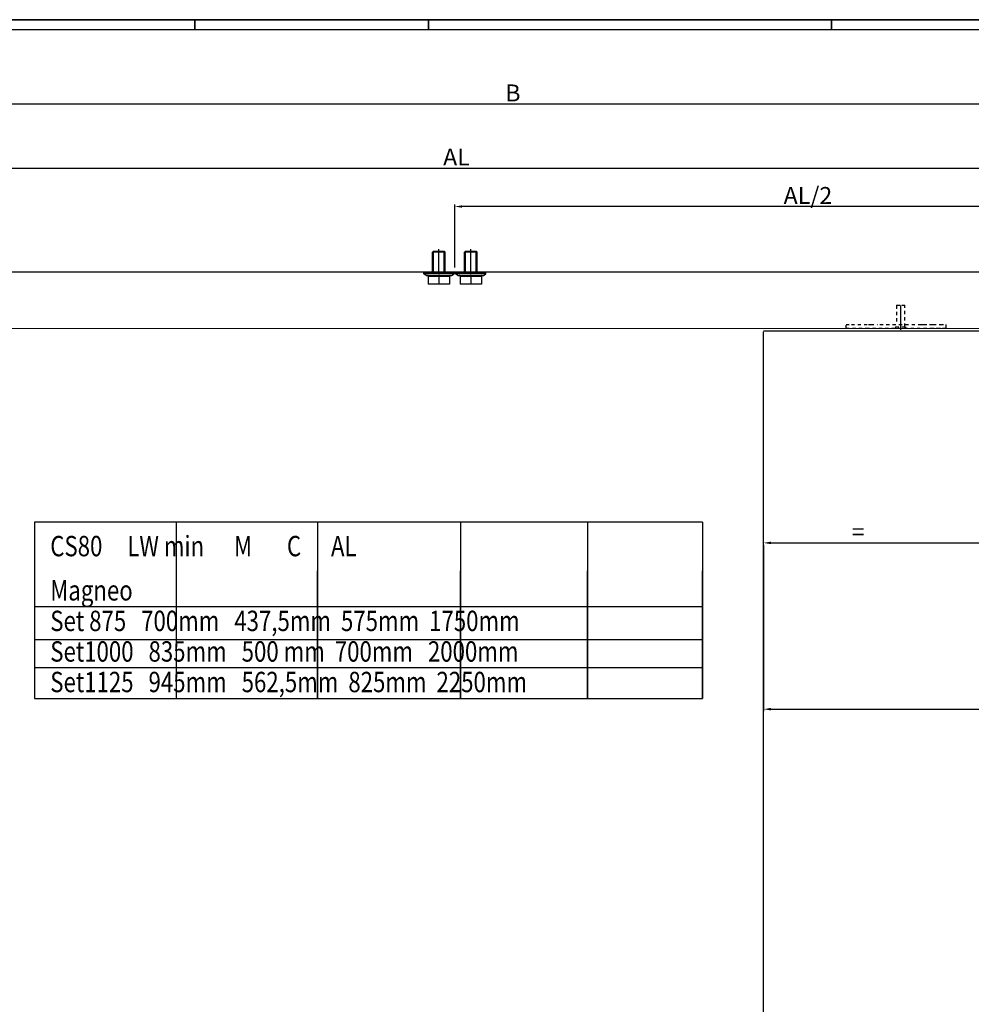
# Model space of a CAD drawing. Extents: x 2499 to 3702, y -2 to 839.
# Drawn here: x 2749 to 3198, y 375 to 839 of the extents above; entities that cross this region are included whole.
import ezdxf

# ---------------------------------------------------------------- set-up
doc = ezdxf.new("R2010")
doc.units = 0
doc.header["$MEASUREMENT"] = 0
doc.header["$PDMODE"] = 35
doc.header["$PDSIZE"] = 3
doc.linetypes.add('CENTERLINE', pattern=[30, 12, -1.5, 3, -1.5, 12])
doc.linetypes.add('HIDDEN', pattern=[4.5, 1.5, -1.5, 1.5])
doc.layers.get('0').update_dxf_attribs({"linetype": 'CONTINUOUS'})
doc.layers.get('DEFPOINTS').update_dxf_attribs({"linetype": 'CONTINUOUS'})
for name, color, linetype in [('01_ZRAHMEN', 7, 'CONTINUOUS'), ('02_BEMASSUNG', 4, 'CONTINUOUS'), ('2', 7, 'CONTINUOUS'), ('3', 7, 'CONTINUOUS'), ('4', 7, 'CONTINUOUS'), ('6', 7, 'CONTINUOUS')]:
    doc.layers.add(name, color=color, linetype=linetype)
doc.styles.get("Standard").update_dxf_attribs({"font": 'monotxt.shx'})
doc.dimstyles.new('DORMA', dxfattribs={"dimscale": 0, "dimtxt": 8, "dimasz": 3.5, "dimexe": 1, "dimexo": 1, "dimgap": 1.2, "dimtad": 1, "dimdec": 0, "dimzin": 9, "dimtxsty": 'STANDARD', "dimcen": 0, "dimclrd": 4, "dimclre": 4, "dimclrt": 4, "dimazin": 3, "dimtp": 0.1, "dimtm": 0.1, "dimtfac": 1, "dimtdec": 0, "dimtmove": 0, "dimatfit": 3, "dimtolj": 1, "dimtzin": 0})

# ---------------------------------------------------------------- blocks, each defined once
blk = doc.blocks.new('*D5')
at = {"layer": '02_BEMASSUNG', "color": 4}
for p, q in [((2664.87, 720.92), (2664.87, 770.04)), ((2668.37, 769.04), (3338.29, 769.04)), ((3341.79, 720.92), (3341.79, 770.04))]:
    blk.add_line(p, q, dxfattribs=at)
for points in [[(2668.37, 769.63), (2668.37, 768.46), (2664.87, 769.04)], [(3338.29, 769.63), (3338.29, 768.46), (3341.79, 769.04)]]:
    blk.add_solid(points, dxfattribs=at)
at = {"layer": 'DEFPOINTS', "color": 0}
for p in [(3341.79, 769.04), (2664.87, 719.92), (3341.79, 719.92)]:
    blk.add_point(p, dxfattribs=at)
at = {"layer": '02_BEMASSUNG', "color": 4, "insert": (2955.04, 774.24), "char_height": 8, "attachment_point": 5}
blk.add_mtext('\\A1;AL', dxfattribs=at)
blk = doc.blocks.new('*D8')
at = {"layer": '02_BEMASSUNG', "color": 4}
blk.add_line((3103.19, 592.41), (3214.96, 592.41), dxfattribs=at)
for points in [[(3103.19, 592.99), (3103.19, 591.82), (3099.69, 592.41)], [(3214.96, 592.99), (3214.96, 591.82), (3218.46, 592.41)]]:
    blk.add_solid(points, dxfattribs=at)
at = {"layer": 'DEFPOINTS', "color": 0}
for p in [(3099.69, 592.41), (3218.46, 592.41), (3218.46, 592.41)]:
    blk.add_point(p, dxfattribs=at)
at = {"layer": '02_BEMASSUNG', "color": 4, "insert": (3144.28, 597.61), "char_height": 8, "attachment_point": 5}
blk.add_mtext('\\A1;=', dxfattribs=at)
blk = doc.blocks.new('A0_ZRAHMEN')
at = {"layer": '01_ZRAHMEN', "color": 1}
for p, q in [((319, 840.79999), (319, 836)), ((429, 840.79999), (429, 836)), ((619, 840.79999), (619, 836))]:
    blk.add_line(p, q, dxfattribs=at)
blk.add_lwpolyline([(1188.8001, 0.2), (1188.8001, 840.79999), (0.2, 840.79999), (0.2, 0.2)], close=True, dxfattribs=at)
at = {"layer": '01_ZRAHMEN'}
blk.add_lwpolyline([(1184, 5), (1184, 836), (20, 836), (20, 5)], close=True, dxfattribs=at)
blk = doc.blocks.new('11')
at = {"layer": '6', "color": 1, "linetype": 'CONTINUOUS'}
for p, q in [((537.7, -716.64), (538.2, -716.14)), ((543.7, -716.64), (537.7, -716.64)), ((537.7, -725.64), (537.7, -716.64)), ((538.2, -716.14), (543.2, -716.14)), ((538.2, -726.14), (538.2, -716.64)), ((543.7, -716.64), (543.2, -716.14)), ((543.2, -726.14), (543.2, -716.64)), ((543.7, -725.64), (543.7, -716.64)), ((547.83, -726.14), (533.58, -726.14)), ((533.58, -726.84), (533.58, -726.14)), ((547.83, -726.84), (533.58, -726.84)), ((534.7, -727.64), (533.58, -726.84)), ((534.7, -727.64), (535.4, -727.64)), ((535.4, -727.64), (535.5, -727.74)), ((535.62, -727.64), (535.4, -727.64)), ((535.5, -727.74), (535.7, -727.94)), ((535.62, -727.64), (540.49, -727.64)), ((535.7, -727.94), (535.7, -731.64)), ((535.7, -727.94), (540.7, -727.94)), ((540.92, -727.64), (540.49, -727.64)), ((540.7, -727.74), (540.7, -727.94)), ((540.7, -727.94), (545.7, -727.94)), ((540.7, -727.94), (540.7, -731.64)), ((540.92, -727.64), (545.79, -727.64)), ((545.9, -727.74), (545.7, -727.94)), ((545.7, -727.94), (545.7, -731.64)), ((546, -727.64), (545.79, -727.64)), ((545.9, -727.74), (546, -727.64)), ((546, -727.64), (546.7, -727.64)), ((546.7, -727.64), (547.83, -726.84)), ((547.83, -726.84), (547.83, -726.14)), ((540.7, -731.64), (535.7, -731.64)), ((545.7, -731.64), (540.7, -731.64))]:
    blk.add_line(p, q, dxfattribs=at)
at = {"layer": '6', "color": 1, "linetype": 'CENTERLINE'}
blk.add_line((540.7, -726.14), (540.7, -715.25), dxfattribs=at)
at = {"layer": '6', "color": 1, "linetype": 'CONTINUOUS'}
for points in [[(535.5, -727.74), (535.51, -727.74, -0.000509), (535.51, -727.74, -0.000508), (535.52, -727.73, -0.000508), (535.52, -727.73, -0.000508), (535.52, -727.72, -0.000509), (535.53, -727.72, -0.000509), (535.53, -727.72, -0.000509), (535.53, -727.71, -0.00051), (535.54, -727.71, -0.00051), (535.54, -727.71, -0.00051), (535.54, -727.7, -0.00051), (535.55, -727.7, -0.000511), (535.55, -727.7, -0.000511), (535.56, -727.69, -0.000513), (535.56, -727.69, -0.000511), (535.56, -727.69, -0.000509), (535.57, -727.68, -0.000513), (535.57, -727.68, -0.000524), (535.57, -727.68, -0.000509), (535.58, -727.67, -0.000476), (535.58, -727.67, -0.000526), (535.58, -727.67, -0.000628), (535.59, -727.66, -0.000476), (535.59, -727.66, -0.000162), (535.6, -727.66, -0.000673), (535.6, -727.65, -0.00116), (535.61, -727.65, -0.000566), (535.62, -727.64, -0.000299)], [(540.49, -727.64), (540.49, -727.64, -0.00021), (540.5, -727.65, -0.00021), (540.51, -727.65, -0.00021), (540.52, -727.65, -0.000209), (540.52, -727.66, -0.000209), (540.53, -727.66, -0.000209), (540.54, -727.66, -0.000209), (540.54, -727.67, -0.000209), (540.55, -727.67, -0.000209), (540.56, -727.67, -0.000208), (540.57, -727.68, -0.000208), (540.57, -727.68, -0.000208), (540.58, -727.68, -0.000208), (540.59, -727.69, -0.000208), (540.59, -727.69, -0.000207), (540.6, -727.69, -0.000206), (540.61, -727.7, -0.000208), (540.62, -727.7, -0.000212), (540.62, -727.7, -0.000205), (540.63, -727.71, -0.000192), (540.64, -727.71, -0.000211), (540.64, -727.71, -0.000252), (540.65, -727.72, -0.000191), (540.66, -727.72, -0.000066), (540.66, -727.72, -0.000269), (540.67, -727.73, -0.000462), (540.68, -727.73, -0.000226), (540.7, -727.74, -0.000119)], [(540.7, -727.74), (540.71, -727.74, -0.000205), (540.72, -727.74, -0.000205), (540.72, -727.73, -0.000205), (540.73, -727.73, -0.000205), (540.74, -727.72, -0.000205), (540.74, -727.72, -0.000206), (540.75, -727.72, -0.000206), (540.76, -727.71, -0.000206), (540.77, -727.71, -0.000206), (540.77, -727.71, -0.000206), (540.78, -727.7, -0.000206), (540.79, -727.7, -0.000207), (540.79, -727.7, -0.000207), (540.8, -727.69, -0.000207), (540.81, -727.69, -0.000207), (540.82, -727.69, -0.000206), (540.82, -727.68, -0.000208), (540.83, -727.68, -0.000212), (540.84, -727.68, -0.000206), (540.84, -727.67, -0.000193), (540.85, -727.67, -0.000213), (540.86, -727.67, -0.000254), (540.87, -727.66, -0.000193), (540.87, -727.66, -0.000066), (540.88, -727.66, -0.000273), (540.89, -727.65, -0.00047), (540.9, -727.65, -0.00023), (540.92, -727.64, -0.000122)], [(544.2, -726.14), (544.19, -726.14, -0.006148), (544.18, -726.14, -0.00597), (544.16, -726.14, -0.005927), (544.15, -726.14, -0.006058), (544.14, -726.14, -0.006122), (544.13, -726.13, -0.006169), (544.12, -726.13, -0.006203), (544.1, -726.13, -0.006268), (544.09, -726.13, -0.006307), (544.08, -726.12, -0.006363), (544.07, -726.12, -0.006398), (544.05, -726.12, -0.006452), (544.04, -726.11, -0.006484), (544.03, -726.11, -0.006533), (544.02, -726.1, -0.006562), (544, -726.1, -0.006607), (543.99, -726.09, -0.006633), (543.98, -726.09, -0.006672), (543.97, -726.08, -0.006695), (543.96, -726.07, -0.006729), (543.94, -726.07, -0.006748), (543.93, -726.06, -0.006776), (543.92, -726.05, -0.006792), (543.91, -726.05, -0.006814), (543.9, -726.04, -0.006826), (543.89, -726.03, -0.006842), (543.88, -726.02, -0.00685), (543.87, -726.01, -0.00686), (543.86, -726, -0.006864), (543.85, -725.99, -0.006867), (543.84, -725.98, -0.006867), (543.83, -725.97, -0.006864), (543.82, -725.96, -0.00686), (543.81, -725.95, -0.00685), (543.8, -725.94, -0.006842), (543.79, -725.93, -0.006826), (543.79, -725.92, -0.006814), (543.78, -725.91, -0.006792), (543.77, -725.89, -0.006776), (543.76, -725.88, -0.006749), (543.76, -725.87, -0.006729), (543.75, -725.86, -0.006692), (543.75, -725.85, -0.006673), (543.74, -725.84, -0.006643), (543.74, -725.82, -0.006604), (543.73, -725.81, -0.006525), (543.73, -725.8, -0.006543), (543.72, -725.79, -0.006608), (543.72, -725.77, -0.006414), (543.72, -725.76, -0.005989), (543.71, -725.75, -0.006494), (543.71, -725.74, -0.007559), (543.71, -725.72, -0.00585), (543.71, -725.71, -0.002309), (543.7, -725.7, -0.007895), (543.7, -725.69, -0.013359), (543.7, -725.67, -0.006697), (543.7, -725.64, -0.003632)], [(545.79, -727.64), (545.79, -727.64, -0.000515), (545.79, -727.65, -0.000516), (545.8, -727.65, -0.000516), (545.8, -727.65, -0.000516), (545.81, -727.66, -0.000515), (545.81, -727.66, -0.000515), (545.81, -727.66, -0.000515), (545.82, -727.67, -0.000514), (545.82, -727.67, -0.000514), (545.82, -727.67, -0.000514), (545.83, -727.68, -0.000514), (545.83, -727.68, -0.000513), (545.84, -727.68, -0.000513), (545.84, -727.69, -0.000514), (545.84, -727.69, -0.000512), (545.85, -727.69, -0.000509), (545.85, -727.7, -0.000513), (545.85, -727.7, -0.000523), (545.86, -727.7, -0.000508), (545.86, -727.71, -0.000474), (545.86, -727.71, -0.000523), (545.87, -727.71, -0.000622), (545.87, -727.72, -0.000473), (545.88, -727.72, -0.000164), (545.88, -727.72, -0.000664), (545.88, -727.73, -0.001142), (545.89, -727.73, -0.000559), (545.9, -727.74, -0.000297)]]:
    blk.add_lwpolyline(points, format="xyb", dxfattribs=at)
blk.add_arc((537.2, -725.64), 0.5, 270, 0, dxfattribs=at)
blk = doc.blocks.new('*D25')
at = {"layer": '02_BEMASSUNG', "color": 4}
for p, q in [((2954.22, 722.1), (2954.22, 751.9)), ((3341.79, 720.92), (3341.79, 751.9)), ((3338.29, 750.9), (2957.72, 750.9))]:
    blk.add_line(p, q, dxfattribs=at)
for points in [[(2957.72, 751.49), (2957.72, 750.32), (2954.22, 750.9)], [(3338.29, 751.49), (3338.29, 750.32), (3341.79, 750.9)]]:
    blk.add_solid(points, dxfattribs=at)
at = {"layer": 'DEFPOINTS', "color": 0}
for p in [(2954.22, 750.9), (2954.22, 721.1), (3341.79, 719.92)]:
    blk.add_point(p, dxfattribs=at)
at = {"layer": '02_BEMASSUNG', "color": 4, "insert": (3120.66, 756.1), "char_height": 8, "attachment_point": 5}
blk.add_mtext('\\A1;AL/2', dxfattribs=at)
blk = doc.blocks.new('*D26')
at = {"layer": '02_BEMASSUNG', "color": 4}
for p, q in [((3099.69, 591.41), (3099.69, 513.04)), ((3336.27, 591.41), (3336.27, 513.04)), ((3103.19, 514.04), (3332.77, 514.04))]:
    blk.add_line(p, q, dxfattribs=at)
for points in [[(3103.19, 514.63), (3103.19, 513.46), (3099.69, 514.04)], [(3332.77, 514.63), (3332.77, 513.46), (3336.27, 514.04)]]:
    blk.add_solid(points, dxfattribs=at)
at = {"layer": 'DEFPOINTS', "color": 0}
for p in [(3099.69, 592.41), (3336.27, 592.41), (3336.27, 514.04)]:
    blk.add_point(p, dxfattribs=at)
at = {"layer": '02_BEMASSUNG', "color": 4, "insert": (3213.07, 519.24), "char_height": 8, "attachment_point": 5}
blk.add_mtext('\\A1;LW', dxfattribs=at)
blk = doc.blocks.new('*D27')
at = {"layer": '02_BEMASSUNG', "color": 4}
for p, q in [((2639.87, 771.04), (2639.87, 800.22)), ((2643.37, 799.22), (3373.29, 799.22)), ((3376.79, 770.04), (3376.79, 800.22))]:
    blk.add_line(p, q, dxfattribs=at)
for points in [[(2643.37, 799.81), (2643.37, 798.64), (2639.87, 799.22)], [(3373.29, 799.81), (3373.29, 798.64), (3376.79, 799.22)]]:
    blk.add_solid(points, dxfattribs=at)
at = {"layer": 'DEFPOINTS', "color": 0}
for p in [(3376.79, 799.22), (2639.87, 770.04), (3376.79, 769.04)]:
    blk.add_point(p, dxfattribs=at)
at = {"layer": '02_BEMASSUNG', "color": 4, "insert": (2981.64, 804.42), "char_height": 8, "attachment_point": 5}
blk.add_mtext('\\A1;B', dxfattribs=at)

msp = doc.modelspace()

# ---------------------------------------------------------------- linework, layer by layer
at = {"layer": '01_ZRAHMEN', "color": 1}
for p, q in [((2831.63, 838.75), (2831.63, 833.95)), ((2941.63, 838.75), (2941.63, 833.95)), ((3131.63, 838.75), (3131.63, 833.95))]:
    msp.add_line(p, q, dxfattribs=at)
msp.add_lwpolyline([(3701.43, -1.85), (3701.43, 838.75), (2512.83, 838.75), (2512.83, -1.85)], close=True, dxfattribs=at)
at = {"layer": '2', "color": 1, "linetype": 'CONTINUOUS'}
for p, q in [((3341.79, 719.92), (2664.87, 719.92)), ((3341.79, 693.13), (2664.87, 693.49)), ((3099.66, 692.33), (3153.76, 692.33)), ((3153.76, 692.33), (3277.59, 692.33))]:
    msp.add_line(p, q, dxfattribs=at)
at = {"layer": '2', "color": 2, "linetype": 'HIDDEN'}
for p, q in [((3162.61, 704.49), (3162.36, 704.24)), ((3162.36, 704.24), (3162.36, 695.24)), ((3166.36, 704.24), (3162.36, 704.24)), ((3162.61, 704.49), (3166.11, 704.49)), ((3166.36, 704.24), (3166.11, 704.49)), ((3166.36, 694.24), (3166.36, 704.24)), ((3161.96, 694.24), (3166.76, 694.24)), ((3161.96, 694.24), (3161.96, 693.49)), ((3166.76, 693.49), (3166.76, 694.24))]:
    msp.add_line(p, q, dxfattribs=at)
at = {"layer": '2', "color": 1, "linetype": 'CENTERLINE'}
msp.add_line((3164.36, 692.74), (3164.36, 704.24), dxfattribs=at)
at = {"layer": '2', "color": 6, "linetype": 'HIDDEN'}
for p, q in [((3138.61, 693.49), (3138.61, 695.24)), ((3138.61, 695.24), (3141.11, 695.24)), ((3149.16, 693.49), (3138.61, 693.49)), ((3141.11, 695.24), (3149.16, 695.24)), ((3149.16, 695.24), (3150.23, 695.24)), ((3185.61, 693.49), (3149.16, 693.49)), ((3150.23, 695.24), (3153.48, 695.24)), ((3154.56, 695.24), (3174.16, 695.24)), ((3174.16, 695.24), (3175.23, 695.24)), ((3175.23, 695.24), (3178.48, 695.24)), ((3177.88, 695.24), (3178.95, 695.24)), ((3178.48, 695.24), (3179.56, 695.24)), ((3179.56, 695.24), (3183.11, 695.24)), ((3183.11, 693.49), (3179.56, 693.49)), ((3183.11, 695.24), (3185.61, 695.24)), ((3185.61, 695.24), (3185.61, 693.49))]:
    msp.add_line(p, q, dxfattribs=at)
at = {"layer": '3', "color": 1, "linetype": 'CONTINUOUS'}
msp.add_line((3099.69, 329.31), (3099.69, 691.82), dxfattribs=at)
at = {"layer": '4', "color": 1, "linetype": 'CONTINUOUS'}
for p, q in [((3070.95, 602.15), (2756.21, 602.15)), ((2756.21, 602.15), (2756.21, 519.03)), ((2822.9, 602.15), (2822.9, 519.03)), ((2889.58, 602.15), (2889.58, 519.03)), ((2956.97, 602.15), (2956.97, 519.03)), ((3016.75, 602.15), (3016.75, 519.03)), ((3070.95, 602.15), (3070.95, 519.03)), ((2822.9, 579.18), (2822.9, 519.03)), ((2889.58, 519.03), (2889.58, 579.18)), ((2956.97, 519.03), (2956.97, 579.18)), ((3016.75, 519.03), (3016.75, 579.18)), ((3070.95, 519.03), (3070.95, 579.18)), ((2756.21, 562.38), (3070.95, 562.38)), ((2756.21, 546.92), (3070.95, 546.92)), ((2756.21, 533.64), (3070.95, 533.64)), ((2756.21, 519.03), (3070.95, 519.03))]:
    msp.add_line(p, q, dxfattribs=at)

# ---------------------------------------------------------------- block references
for p in [(2406.06, 1446.02), (2421.06, 1446.02)]:
    msp.add_blockref('11', p)
at = {"layer": '01_ZRAHMEN'}
msp.add_blockref('A0_ZRAHMEN', (2512.83, -1.85), dxfattribs=at)

# ---------------------------------------------------------------- texts
at = {"layer": '4', "color": 1, "linetype": 'CONTINUOUS', "width": 0.8}
for s, p in [('CS80     LW min      M       C      AL', (2763.63, 586.1)), ('Magneo                           ', (2763.63, 565.25)), ('Set 875   700mm   437,5mm  575mm  1750mm', (2763.63, 550.85)), ('Set1000   835mm   500 mm  700mm   2000mm', (2763.63, 536.45)), ('Set1125   945mm   562,5mm  825mm  2250mm', (2763.63, 522.05))]:
    msp.add_text(s, height=9.6, dxfattribs=at).set_placement(p)

# ---------------------------------------------------------------- dimensions: what is measured, and where the dimension line sits
at = {"layer": '02_BEMASSUNG'}
for base, p1, p2, text, picture, middle in [((3376.79, 799.22), (2639.87, 770.04), (3376.79, 769.04), 'B', '*D27', (2981.64, 799.22)), ((3341.79, 769.04), (2664.87, 719.92), (3341.79, 719.92), 'AL', '*D5', (2955.04, 769.04)), ((2954.22, 750.9), (3341.79, 719.92), (2954.22, 721.1), 'AL/2', '*D25', (3120.66, 750.9)), ((3218.46, 592.41), (3099.69, 592.41), (3218.46, 592.41), '=', '*D8', (3144.28, 592.41)), ((3336.27, 514.04), (3099.69, 592.41), (3336.27, 592.41), 'LW', '*D26', (3213.07, 514.04))]:
    dim = msp.add_linear_dim(base=base, p1=p1, p2=p2, text=text, dimstyle='DORMA', override={"dimscale": 1}, dxfattribs=at)
    dim.commit()
    dim.dimension.update_dxf_attribs({"geometry": picture, "text_midpoint": middle, "dimtype": 160})

doc.saveas('drawing.dxf')
